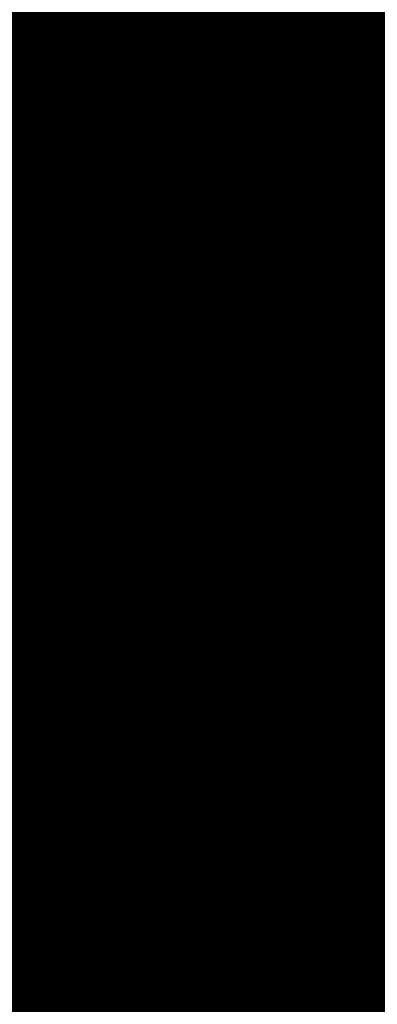
# Model space of a CAD drawing. Units: inches. Extents: x -84 to 88, y -6 to 113.
# Drawn here: x 9 to 9, y 54 to 54 of the extents above; entities that cross this region are included whole.
import ezdxf

# ---------------------------------------------------------------- set-up
doc = ezdxf.new("R2010")
doc.units = ezdxf.units.IN
doc.header["$MEASUREMENT"] = 0

# ---------------------------------------------------------------- blocks, each defined once
blk = doc.blocks.new('PeakFlow C front')
at = {"color": 8}
for p, q in [((8.03201, 55.18062), (8.02528, 55.18062)), ((8.03874, 55.18062), (8.03201, 55.18062)), ((8.04547, 55.18062), (8.03874, 55.18062)), ((8.0522, 55.18062), (8.04547, 55.18062)), ((8.05892, 55.18062), (8.0522, 55.18062)), ((8.06565, 55.18062), (8.05892, 55.18062)), ((8.07238, 55.18062), (8.06565, 55.18062)), ((8.07911, 55.18062), (8.07238, 55.18062)), ((8.08584, 55.18062), (8.07911, 55.18062)), ((8.09256, 55.18062), (8.08584, 55.18062)), ((8.09929, 55.18062), (8.09256, 55.18062)), ((8.10602, 55.18062), (8.09929, 55.18062)), ((8.11275, 55.18062), (8.10602, 55.18062)), ((8.11948, 55.18062), (8.11275, 55.18062)), ((8.12621, 55.18062), (8.11948, 55.18062)), ((8.13293, 55.18062), (8.12621, 55.18062)), ((8.13966, 55.18062), (8.13293, 55.18062)), ((8.14639, 55.18062), (8.13966, 55.18062)), ((8.15312, 55.18062), (8.14639, 55.18062)), ((8.15985, 55.18062), (8.15312, 55.18062)), ((8.16658, 55.18062), (8.15985, 55.18062)), ((8.1733, 55.18062), (8.16658, 55.18062)), ((8.18003, 55.18062), (8.1733, 55.18062)), ((8.18676, 55.18062), (8.18003, 55.18062)), ((8.19349, 55.18062), (8.18676, 55.18062)), ((8.20022, 55.18062), (8.19349, 55.18062)), ((8.20695, 55.18062), (8.20022, 55.18062)), ((8.21367, 55.18062), (8.20695, 55.18062)), ((8.2204, 55.18062), (8.21367, 55.18062)), ((8.22713, 55.18062), (8.2204, 55.18062)), ((8.23386, 55.18062), (8.22713, 55.18062)), ((8.24059, 55.18062), (8.23386, 55.18062)), ((8.24731, 55.18062), (8.24059, 55.18062)), ((8.04547, 55.16044), (8.0522, 55.16716)), ((8.0522, 55.16716), (8.05892, 55.16716)), ((8.05892, 55.16716), (8.06565, 55.16716)), ((8.06565, 55.16716), (8.07238, 55.16716)), ((8.07238, 55.16716), (8.07911, 55.16716)), ((8.07911, 55.16716), (8.08584, 55.16716)), ((8.08584, 55.16716), (8.09256, 55.16716)), ((8.09256, 55.16716), (8.09929, 55.16716)), ((8.09929, 55.16716), (8.10602, 55.16716)), ((8.10602, 55.16716), (8.11275, 55.16716)), ((8.11275, 55.16716), (8.11948, 55.16716)), ((8.11948, 55.16716), (8.12621, 55.16716)), ((8.12621, 55.16716), (8.13293, 55.16716)), ((8.13293, 55.16716), (8.13966, 55.16716)), ((8.13966, 55.16716), (8.14639, 55.16716)), ((8.14639, 55.16716), (8.15312, 55.16716)), ((8.15312, 55.16716), (8.15985, 55.16716)), ((8.15985, 55.16716), (8.16658, 55.16716)), ((8.16658, 55.16716), (8.1733, 55.16716)), ((8.1733, 55.16716), (8.18003, 55.16716)), ((8.18003, 55.16716), (8.18676, 55.16044)), ((8.02528, 55.16044), (8.03201, 55.16044)), ((8.03201, 55.16044), (8.03874, 55.16044)), ((8.03874, 55.16044), (8.04547, 55.16044)), ((8.18676, 55.16044), (8.19349, 55.16044)), ((8.19349, 55.16044), (8.20022, 55.16044)), ((8.20022, 55.16044), (8.20695, 55.16044)), ((8.20695, 55.16044), (8.21367, 55.16044)), ((8.21367, 55.16044), (8.2204, 55.16044)), ((8.2204, 55.16044), (8.22713, 55.16044)), ((8.22713, 55.16044), (8.23386, 55.16044)), ((8.23386, 55.16044), (8.24059, 55.16044)), ((8.24059, 55.16044), (8.24731, 55.16044)), ((8.02528, 55.14698), (8.03201, 55.14698)), ((8.03201, 55.14698), (8.03874, 55.14698)), ((8.03874, 55.14698), (8.04547, 55.14698)), ((8.04547, 55.14698), (8.0522, 55.14698)), ((8.0522, 55.14698), (8.05892, 55.14698)), ((8.05892, 55.14698), (8.06565, 55.14698)), ((8.06565, 55.14698), (8.07238, 55.14698)), ((8.07238, 55.14698), (8.07911, 55.14698)), ((8.07911, 55.14698), (8.08584, 55.14698)), ((8.08584, 55.14698), (8.09256, 55.14698)), ((8.09256, 55.14698), (8.09929, 55.14698)), ((8.09929, 55.14698), (8.10602, 55.14698)), ((8.10602, 55.14698), (8.11275, 55.14698)), ((8.11275, 55.14698), (8.11948, 55.14698)), ((8.11948, 55.14698), (8.12621, 55.14698)), ((8.12621, 55.14698), (8.13293, 55.14698)), ((8.13293, 55.14698), (8.13966, 55.14698)), ((8.13966, 55.14698), (8.14639, 55.14698)), ((8.14639, 55.14698), (8.15312, 55.14698)), ((8.15312, 55.14698), (8.15985, 55.14698)), ((8.15985, 55.14698), (8.16658, 55.14698)), ((8.16658, 55.14698), (8.1733, 55.14698)), ((8.1733, 55.14698), (8.18003, 55.14698)), ((8.18003, 55.14698), (8.18676, 55.14698)), ((8.18676, 55.14698), (8.19349, 55.14698)), ((8.19349, 55.14698), (8.20022, 55.14698)), ((8.20022, 55.14698), (8.20695, 55.14698)), ((8.20695, 55.14698), (8.21367, 55.14698)), ((8.21367, 55.14698), (8.2204, 55.14698)), ((8.2204, 55.14698), (8.22713, 55.14698)), ((8.22713, 55.14698), (8.23386, 55.14698)), ((8.23386, 55.14698), (8.24059, 55.14698)), ((8.24059, 55.14698), (8.24731, 55.14698)), ((8.03201, 55.10661), (8.02528, 55.10661)), ((8.03874, 55.10661), (8.03201, 55.10661)), ((8.0522, 55.10661), (8.03874, 55.10661)), ((8.05892, 55.10661), (8.0522, 55.10661)), ((8.06565, 55.10661), (8.05892, 55.10661)), ((8.07911, 55.10661), (8.06565, 55.10661)), ((8.08584, 55.10661), (8.07911, 55.10661)), ((8.09256, 55.10661), (8.08584, 55.10661)), ((8.10602, 55.10661), (8.09256, 55.10661)), ((8.11275, 55.10661), (8.10602, 55.10661)), ((8.11948, 55.10661), (8.11275, 55.10661)), ((8.12621, 55.10661), (8.11948, 55.10661)), ((8.13966, 55.10661), (8.12621, 55.10661)), ((8.14639, 55.10661), (8.13966, 55.10661)), ((8.15312, 55.10661), (8.14639, 55.10661)), ((8.16658, 55.10661), (8.15312, 55.10661)), ((8.1733, 55.10661), (8.16658, 55.10661)), ((8.18003, 55.10661), (8.1733, 55.10661)), ((8.19349, 55.10661), (8.18003, 55.10661)), ((8.20022, 55.10661), (8.19349, 55.10661)), ((8.20695, 55.10661), (8.20022, 55.10661)), ((8.2204, 55.10661), (8.20695, 55.10661)), ((8.22713, 55.10661), (8.2204, 55.10661)), ((8.23386, 55.10661), (8.22713, 55.10661)), ((8.24731, 55.10661), (8.23386, 55.10661)), ((8.03201, 55.08643), (8.02528, 55.08643)), ((8.03874, 55.08643), (8.03201, 55.08643)), ((8.0522, 55.08643), (8.03874, 55.08643)), ((8.05892, 55.08643), (8.0522, 55.08643)), ((8.06565, 55.08643), (8.05892, 55.08643)), ((8.07911, 55.08643), (8.06565, 55.08643)), ((8.08584, 55.08643), (8.07911, 55.08643)), ((8.09256, 55.08643), (8.08584, 55.08643)), ((8.10602, 55.08643), (8.09256, 55.08643)), ((8.11275, 55.08643), (8.10602, 55.08643)), ((8.11948, 55.08643), (8.11275, 55.08643)), ((8.12621, 55.08643), (8.11948, 55.08643)), ((8.13966, 55.08643), (8.12621, 55.08643)), ((8.14639, 55.08643), (8.13966, 55.08643)), ((8.15312, 55.08643), (8.14639, 55.08643)), ((8.16658, 55.08643), (8.15312, 55.08643)), ((8.1733, 55.08643), (8.16658, 55.08643)), ((8.18003, 55.08643), (8.1733, 55.08643)), ((8.19349, 55.08643), (8.18003, 55.08643)), ((8.20022, 55.08643), (8.19349, 55.08643)), ((8.20695, 55.08643), (8.20022, 55.08643)), ((8.21367, 55.08643), (8.20695, 55.08643)), ((8.22713, 55.08643), (8.21367, 55.08643)), ((8.23386, 55.08643), (8.22713, 55.08643)), ((8.24059, 55.08643), (8.23386, 55.08643)), ((8.25404, 55.08643), (8.24059, 55.08643)), ((8.02528, 55.06624), (8.03201, 55.06624)), ((8.03201, 55.06624), (8.04547, 55.06624)), ((8.04547, 55.06624), (8.0522, 55.06624)), ((8.0522, 55.06624), (8.05892, 55.06624)), ((8.05892, 55.06624), (8.06565, 55.06624)), ((8.06565, 55.06624), (8.07911, 55.06624)), ((8.07911, 55.06624), (8.08584, 55.06624)), ((8.08584, 55.06624), (8.09256, 55.06624)), ((8.09256, 55.06624), (8.10602, 55.06624)), ((8.10602, 55.06624), (8.11275, 55.06624)), ((8.11275, 55.06624), (8.11948, 55.06624)), ((8.11948, 55.06624), (8.13293, 55.06624)), ((8.13293, 55.06624), (8.13966, 55.06624)), ((8.13966, 55.06624), (8.14639, 55.06624)), ((8.14639, 55.06624), (8.15312, 55.06624)), ((8.15312, 55.06624), (8.16658, 55.06624)), ((8.16658, 55.06624), (8.1733, 55.06624)), ((8.1733, 55.06624), (8.18003, 55.06624)), ((8.18003, 55.06624), (8.19349, 55.06624)), ((8.19349, 55.06624), (8.20022, 55.06624)), ((8.20022, 55.06624), (8.20695, 55.06624)), ((8.20695, 55.06624), (8.21367, 55.06624)), ((8.21367, 55.06624), (8.22713, 55.06624)), ((8.22713, 55.06624), (8.23386, 55.06624)), ((8.23386, 55.06624), (8.24059, 55.06624)), ((8.24059, 55.06624), (8.25404, 55.06624)), ((8.06565, 54.95859), (8.06565, 55.03933)), ((8.06565, 55.03933), (8.18676, 55.03933)), ((8.07238, 55.0326), (8.06565, 55.03933)), ((8.06565, 55.03933), (8.06565, 55.0326)), ((8.18676, 55.03933), (8.18003, 55.03933)), ((8.18003, 55.03933), (8.18003, 55.0326)), ((8.18676, 55.03933), (8.18676, 54.95859)), ((8.18676, 55.0326), (8.18676, 55.03933)), ((8.06565, 55.0326), (8.06565, 55.02587)), ((8.07911, 55.0326), (8.07238, 55.0326)), ((8.08584, 55.02587), (8.07911, 55.0326)), ((8.1733, 55.0326), (8.16658, 55.0326)), ((8.16658, 55.0326), (8.16658, 55.02587)), ((8.18003, 55.0326), (8.1733, 55.0326)), ((8.18003, 55.02587), (8.18003, 55.0326)), ((8.18003, 55.0326), (8.18676, 55.0326)), ((8.06565, 55.02587), (8.07238, 55.02587)), ((8.07238, 55.02587), (8.07238, 55.01914)), ((8.09256, 55.02587), (8.08584, 55.02587)), ((8.09256, 55.01914), (8.09256, 55.02587)), ((8.15985, 55.02587), (8.15312, 55.01914)), ((8.16658, 55.02587), (8.15985, 55.02587)), ((8.18003, 55.01914), (8.18003, 55.02587)), ((8.07238, 55.01914), (8.07238, 55.01241)), ((8.09929, 55.01914), (8.09256, 55.01914)), ((8.10602, 55.01914), (8.09929, 55.01914)), ((8.10602, 55.01241), (8.10602, 55.01914)), ((8.15312, 55.01914), (8.14639, 55.01914)), ((8.14639, 55.01914), (8.14639, 55.01241)), ((8.1733, 55.01241), (8.1733, 55.01914)), ((8.1733, 55.01914), (8.18003, 55.01914)), ((8.07238, 55.01241), (8.07911, 55.01241)), ((8.07911, 55.01241), (8.07911, 55.00569)), ((8.08584, 55.00569), (8.09256, 55.01241)), ((8.09256, 55.01241), (8.09929, 55.01241)), ((8.09929, 55.01241), (8.10602, 55.01241)), ((8.10602, 55.01241), (8.09929, 54.99896)), ((8.14639, 55.01241), (8.10602, 55.01241)), ((8.14639, 54.99896), (8.14639, 55.01241)), ((8.14639, 55.01241), (8.15312, 55.01241)), ((8.15312, 55.01241), (8.15985, 55.01241)), ((8.15985, 55.01241), (8.15985, 55.00569)), ((8.1733, 55.00569), (8.1733, 55.01241)), ((8.07911, 55.00569), (8.07911, 54.99896)), ((8.08584, 54.99896), (8.08584, 55.00569)), ((8.15985, 55.00569), (8.16658, 55.00569)), ((8.16658, 54.99896), (8.16658, 55.00569)), ((8.16658, 55.00569), (8.1733, 55.00569)), ((8.16658, 55.00569), (8.16658, 54.99896)), ((8.07911, 54.99896), (8.08584, 54.99896)), ((8.08584, 54.99896), (8.08584, 54.99223)), ((8.08584, 54.99223), (8.08584, 54.99896)), ((8.09929, 54.99896), (8.09256, 54.99896)), ((8.09256, 54.99896), (8.09256, 54.99223)), ((8.09929, 54.99896), (8.09256, 54.99896)), ((8.09256, 54.99896), (8.09256, 54.99223)), ((8.14639, 54.99896), (8.09929, 54.99896)), ((8.14639, 54.99896), (8.09929, 54.99896)), ((8.15312, 54.99896), (8.14639, 54.99896)), ((8.15312, 54.99896), (8.14639, 54.99896)), ((8.15312, 54.99223), (8.15312, 54.99896)), ((8.15312, 54.99223), (8.15312, 54.99896)), ((8.16658, 54.99223), (8.16658, 54.99896)), ((8.16658, 54.99896), (8.16658, 54.99223)), ((8.09256, 54.99223), (8.08584, 54.99223)), ((8.08584, 54.99223), (8.08584, 54.9855)), ((8.08584, 54.95186), (8.08584, 54.99223)), ((8.09256, 54.99223), (8.08584, 54.99223)), ((8.08584, 54.99223), (8.08584, 54.9855)), ((8.15985, 54.99223), (8.15312, 54.99223)), ((8.15985, 54.99223), (8.15312, 54.99223)), ((8.15985, 54.9855), (8.15985, 54.99223)), ((8.15985, 54.9855), (8.15985, 54.99223)), ((8.16658, 54.95186), (8.16658, 54.99223)), ((8.16658, 54.99223), (8.16658, 54.97877)), ((8.16658, 54.9855), (8.15985, 54.9855)), ((8.16658, 54.9855), (8.15985, 54.9855)), ((8.16658, 54.97877), (8.16658, 54.9855)), ((8.16658, 54.97877), (8.16658, 54.9855)), ((8.16658, 54.95186), (8.16658, 54.97877)), ((8.16658, 54.95186), (8.16658, 54.97877)), ((8.0051, 54.95859), (8.06565, 54.95859)), ((8.07238, 54.95859), (8.06565, 54.95859)), ((8.06565, 54.95859), (8.06565, 54.95186)), ((8.07911, 54.95859), (8.07238, 54.95859)), ((8.08584, 54.95859), (8.07911, 54.95859)), ((8.08584, 54.95186), (8.08584, 54.95859)), ((8.1733, 54.95859), (8.16658, 54.95859)), ((8.16658, 54.95859), (8.16658, 54.95186)), ((8.18003, 54.95859), (8.1733, 54.95859)), ((8.18676, 54.95859), (8.18003, 54.95859)), ((8.18676, 54.95859), (8.24731, 54.95859)), ((8.18676, 54.95186), (8.18676, 54.95859)), ((8.3146, 54.95186), (7.93782, 54.95186)), ((8.3146, 54.9384), (7.93782, 54.94513)), ((8.05892, 54.89803), (8.06565, 54.90476)), ((8.06565, 54.90476), (8.07238, 54.90476)), ((8.07238, 54.90476), (8.08584, 54.90476)), ((8.08584, 54.90476), (8.09256, 54.90476)), ((8.09256, 54.90476), (8.09929, 54.90476)), ((8.09929, 54.90476), (8.11275, 54.90476)), ((8.11275, 54.90476), (8.11948, 54.90476)), ((8.11948, 54.90476), (8.12621, 54.90476)), ((8.12621, 54.90476), (8.13293, 54.90476)), ((8.13293, 54.90476), (8.14639, 54.90476)), ((8.14639, 54.90476), (8.15312, 54.90476)), ((8.15312, 54.90476), (8.15985, 54.90476)), ((8.15985, 54.90476), (8.1733, 54.90476)), ((8.1733, 54.90476), (8.18003, 54.90476)), ((8.18003, 54.90476), (8.18676, 54.90476)), ((8.18676, 54.90476), (8.20022, 54.89803)), ((8.01855, 54.89803), (8.03201, 54.89803)), ((8.03201, 54.89803), (8.03874, 54.89803)), ((8.03874, 54.89803), (8.04547, 54.89803)), ((8.04547, 54.89803), (8.05892, 54.89803)), ((8.20022, 54.89803), (8.20695, 54.89803)), ((8.20695, 54.89803), (8.21367, 54.89803)), ((8.21367, 54.89803), (8.2204, 54.89803)), ((8.2204, 54.89803), (8.23386, 54.89803)), ((8.23386, 54.89803), (8.24059, 54.89803)), ((8.24059, 54.89803), (8.24731, 54.89803)), ((8.06565, 54.88458), (8.03874, 54.87785)), ((8.08584, 54.88458), (8.06565, 54.88458)), ((8.11275, 54.88458), (8.08584, 54.88458)), ((8.13966, 54.88458), (8.11275, 54.88458)), ((8.15985, 54.88458), (8.13966, 54.88458)), ((8.18676, 54.88458), (8.15985, 54.88458)), ((8.20695, 54.88458), (8.18676, 54.88458)), ((8.23386, 54.87785), (8.20695, 54.88458)), ((8.03874, 54.87785), (8.01855, 54.87785)), ((8.25404, 54.87785), (8.23386, 54.87785)), ((8.0522, 54.7702), (8.06565, 54.77693)), ((8.06565, 54.7702), (8.07911, 54.77693)), ((8.06565, 54.77693), (8.07238, 54.77693)), ((8.07238, 54.77693), (8.08584, 54.77693)), ((8.07911, 54.77693), (8.08584, 54.77693)), ((8.08584, 54.77693), (8.09929, 54.77693)), ((8.08584, 54.77693), (8.09256, 54.77693)), ((8.09256, 54.77693), (8.10602, 54.77693)), ((8.09929, 54.77693), (8.10602, 54.77693)), ((8.10602, 54.77693), (8.11948, 54.77693)), ((8.10602, 54.77693), (8.11275, 54.77693)), ((8.11275, 54.77693), (8.12621, 54.77693)), ((8.11948, 54.77693), (8.13293, 54.77693)), ((8.12621, 54.77693), (8.13293, 54.77693)), ((8.13293, 54.77693), (8.13966, 54.77693)), ((8.13293, 54.77693), (8.14639, 54.77693)), ((8.13966, 54.77693), (8.15312, 54.77693)), ((8.14639, 54.77693), (8.15312, 54.77693)), ((8.15312, 54.77693), (8.16658, 54.77693)), ((8.15312, 54.77693), (8.16658, 54.77693)), ((8.16658, 54.77693), (8.1733, 54.77693)), ((8.16658, 54.77693), (8.1733, 54.77693)), ((8.1733, 54.77693), (8.18676, 54.77693)), ((8.1733, 54.77693), (8.18676, 54.77693)), ((8.18676, 54.77693), (8.20022, 54.77693)), ((8.18676, 54.77693), (8.19349, 54.77693)), ((8.19349, 54.77693), (8.20022, 54.77693)), ((8.20022, 54.77693), (8.21367, 54.7702)), ((8.20022, 54.77693), (8.21367, 54.7702)), ((8.01855, 54.76347), (8.03201, 54.7702)), ((8.02528, 54.7702), (8.03201, 54.7702)), ((8.03201, 54.7702), (8.04547, 54.7702)), ((8.03201, 54.7702), (8.04547, 54.7702)), ((8.04547, 54.7702), (8.0522, 54.7702)), ((8.04547, 54.7702), (8.0522, 54.7702)), ((8.0522, 54.7702), (8.06565, 54.7702)), ((8.21367, 54.7702), (8.2204, 54.7702)), ((8.21367, 54.7702), (8.2204, 54.7702)), ((8.2204, 54.7702), (8.23386, 54.7702)), ((8.2204, 54.7702), (8.23386, 54.7702)), ((8.23386, 54.7702), (8.24059, 54.7702)), ((8.23386, 54.7702), (8.24059, 54.7702)), ((8.24059, 54.7702), (8.25404, 54.76347)), ((8.24059, 54.7702), (8.25404, 54.76347)), ((8.05892, 54.75001), (8.07911, 54.75674)), ((8.07911, 54.75674), (8.09256, 54.75674)), ((8.09256, 54.75674), (8.11275, 54.75674)), ((8.11275, 54.75674), (8.12621, 54.75674)), ((8.12621, 54.75674), (8.14639, 54.75674)), ((8.14639, 54.75674), (8.15985, 54.75674)), ((8.15985, 54.75674), (8.18003, 54.75674)), ((8.18003, 54.75674), (8.19349, 54.75674)), ((8.19349, 54.75674), (8.21367, 54.75001)), ((8.03201, 54.74329), (8.04547, 54.75001)), ((8.04547, 54.75001), (8.05892, 54.75001)), ((8.07911, 54.75001), (8.06565, 54.74329)), ((8.09256, 54.75001), (8.07911, 54.75001)), ((8.11275, 54.75001), (8.09256, 54.75001)), ((8.12621, 54.75001), (8.11275, 54.75001)), ((8.14639, 54.75001), (8.12621, 54.75001)), ((8.15985, 54.75001), (8.14639, 54.75001)), ((8.18003, 54.75001), (8.15985, 54.75001)), ((8.19349, 54.75001), (8.18003, 54.75001)), ((8.20695, 54.74329), (8.19349, 54.75001)), ((8.21367, 54.75001), (8.22713, 54.75001)), ((8.22713, 54.75001), (8.24059, 54.75001)), ((8.24059, 54.75001), (8.26077, 54.74329)), ((8.01183, 54.74329), (8.03201, 54.74329)), ((8.04547, 54.74329), (8.03201, 54.73656)), ((8.06565, 54.74329), (8.04547, 54.74329)), ((8.22713, 54.74329), (8.20695, 54.74329)), ((8.24059, 54.74329), (8.22713, 54.74329)), ((8.26077, 54.73656), (8.24059, 54.74329))]:
    blk.add_line(p, q, dxfattribs=at)

msp = doc.modelspace()

# ---------------------------------------------------------------- linework, layer by layer
at = {"const_width": 0.35}
msp.add_lwpolyline([(8.75816, 53.05848), (8.75816, 61.42783)], dxfattribs=at)

# ---------------------------------------------------------------- block references
msp.add_blockref('PeakFlow C front', (0.6185, -1.19701))

doc.saveas('drawing.dxf')
